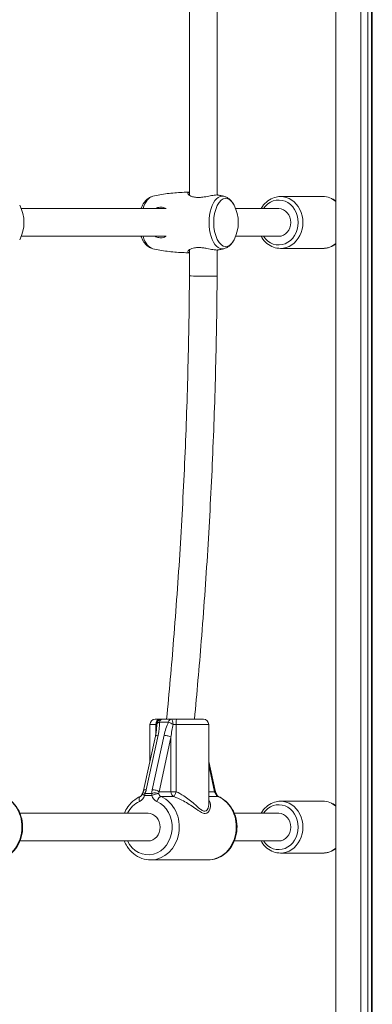
# Model space of a CAD drawing. Units: millimetres. Extents: x 3234 to 3597, y 1029 to 1294.
# Drawn here: x 3313 to 3333, y 1123 to 1180 of the extents above; entities that cross this region are included whole.
import ezdxf

# ---------------------------------------------------------------- set-up
doc = ezdxf.new("R2010")
doc.units = ezdxf.units.MM
doc.header["$LTSCALE"] = 10
doc.layers.add('Widoczne (ISO)', color=7, linetype='Continuous', lineweight=50)
doc.layers.add('Widoczne wąskie (ISO)', color=7, linetype='Continuous', lineweight=35)

msp = doc.modelspace()

# ---------------------------------------------------------------- linework, layer by layer
at = {"layer": 'Widoczne (ISO)', "lineweight": 13}
for p, q in [((3331.271, 1098.608), (3331.271, 1291.955)), ((3332.712, 1098.608), (3332.712, 1271.452)), ((3333.105, 1098.608), (3333.105, 1271.12)), ((3333.319, 1098.608), (3333.319, 1271.007)), ((3333.37, 1098.608), (3333.37, 1270.986)), ((3322.798, 1201.773), (3322.798, 1169.967)), ((3324.398, 1201.776), (3324.398, 1169.964)), ((3330.509, 1169.87), (3328.06, 1169.87)), ((3321.443, 1169.17), (3313.073, 1169.17)), ((3327.96, 1169.17), (3325.469, 1169.17)), ((3321.443, 1167.57), (3313.073, 1167.57)), ((3327.96, 1167.57), (3325.469, 1167.57)), ((3322.798, 1166.773), (3322.798, 1165.276)), ((3324.398, 1166.776), (3324.398, 1165.264)), ((3330.509, 1166.87), (3328.06, 1166.87)), ((3320.512, 1139.32), (3320.512, 1137.174)), ((3320.812, 1139.62), (3321.085, 1139.62)), ((3321.202, 1139.62), (3321.085, 1139.62)), ((3321.719, 1139.62), (3321.202, 1139.62)), ((3322.056, 1139.62), (3321.719, 1139.62)), ((3322.056, 1139.62), (3323.612, 1139.62)), ((3323.912, 1139.32), (3323.912, 1134.726)), ((3320.829, 1138.629), (3320.143, 1135.483)), ((3323.912, 1137.174), (3324.281, 1135.483)), ((3330.509, 1134.87), (3328.06, 1134.87)), ((3320.412, 1134.17), (3312.995, 1134.17)), ((3327.96, 1134.17), (3325.391, 1134.17)), ((3320.412, 1132.57), (3312.995, 1132.57)), ((3327.96, 1132.57), (3325.391, 1132.57)), ((3323.861, 1131.47), (3320.562, 1131.47)), ((3330.509, 1131.87), (3328.06, 1131.87))]:
    msp.add_line(p, q, dxfattribs=at)
for centre, radius, start, end in [((3311.051, 1168.37), 2.175, 332.6036, 27.3964), ((3322.017, 1168.37), 2.175, 152.6036, 158.419), ((3323.446, 1168.37), 2.175, 332.6036, 27.3964), ((3322.017, 1168.37), 2.175, 201.581, 207.3964), ((3320.812, 1139.32), 0.3, 90, 180), ((3323.612, 1139.32), 0.3, 0, 90), ((3320.355, 1135.205), 0.3, 151.2336, 161.6968), ((3324.069, 1135.205), 0.3, 18.3032, 28.7664)]:
    msp.add_arc(centre, radius, start, end, dxfattribs=at)
for centre in [(3327.96, 1168.37), (3320.412, 1133.37), (3327.96, 1133.37)]:
    msp.add_ellipse(centre, major_axis=(0, 0.8), ratio=0.866129, start_param=3.141593, end_param=6.283185, dxfattribs=at)
for points, knots in [([(3320.68, 1169.887), (3320.815, 1169.918), (3320.952, 1169.946), (3321.231, 1169.997), (3321.372, 1170.02), (3321.657, 1170.058), (3321.801, 1170.074), (3322.091, 1170.099), (3322.237, 1170.108), (3322.521, 1170.119), (3322.659, 1170.121), (3322.798, 1170.12)], [4.5975583, 4.5975583, 4.5975583, 4.5975583, 4.621516, 4.621516, 4.6454738, 4.6454738, 4.6694316, 4.6694316, 4.6933894, 4.6933894, 4.7159923, 4.7159923, 4.7159923, 4.7159923]), ([(3322.798, 1170.119), (3322.779, 1170.118), (3322.763, 1170.116), (3322.693, 1170.096), (3322.684, 1170.055), (3322.746, 1169.972), (3322.799, 1169.933), (3322.934, 1169.873), (3323.009, 1169.85), (3323.163, 1169.825), (3323.239, 1169.82), (3323.396, 1169.82), (3323.479, 1169.826), (3323.682, 1169.85), (3323.802, 1169.872), (3324.029, 1169.917), (3324.135, 1169.938), (3324.283, 1169.959), (3324.335, 1169.964), (3324.376, 1169.964)], [2.590855, 2.590855, 2.590855, 2.590855, 2.697965, 2.697965, 3.153203, 3.153203, 3.502067, 3.502067, 3.780122, 3.780122, 4.001384, 4.001384, 4.222645, 4.222645, 4.547705, 4.547705, 4.884312, 4.884312, 5.105983, 5.105983, 5.105983, 5.105983]), ([(3320.086, 1169.371), (3320.11, 1169.418), (3320.137, 1169.463), (3320.195, 1169.55), (3320.227, 1169.591), (3320.298, 1169.669), (3320.336, 1169.706), (3320.421, 1169.773), (3320.467, 1169.803), (3320.568, 1169.853), (3320.623, 1169.874), (3320.68, 1169.887)], [3.9451111, 3.9451111, 3.9451111, 3.9451111, 4.0756005, 4.0756005, 4.2060899, 4.2060899, 4.3365794, 4.3365794, 4.4670688, 4.4670688, 4.5975583, 4.5975583, 4.5975583, 4.5975583]), ([(3324.44, 1169.959), (3324.464, 1169.955), (3324.487, 1169.95), (3324.533, 1169.941), (3324.556, 1169.936), (3324.601, 1169.927), (3324.624, 1169.922), (3324.67, 1169.912), (3324.693, 1169.907), (3324.738, 1169.897), (3324.761, 1169.892), (3324.783, 1169.887)], [4.8072294, 4.8072294, 4.8072294, 4.8072294, 4.81122747, 4.81122747, 4.81522553, 4.81522553, 4.81922359, 4.81922359, 4.82322165, 4.82322165, 4.82721971, 4.82721971, 4.82721971, 4.82721971]), ([(3324.783, 1169.887), (3324.84, 1169.874), (3324.895, 1169.853), (3324.996, 1169.803), (3325.042, 1169.773), (3325.127, 1169.706), (3325.165, 1169.669), (3325.236, 1169.591), (3325.268, 1169.55), (3325.326, 1169.463), (3325.353, 1169.418), (3325.377, 1169.371)], [4.8272197, 4.8272197, 4.8272197, 4.8272197, 4.9577091, 4.9577091, 5.0881986, 5.0881986, 5.218688, 5.218688, 5.3491775, 5.3491775, 5.4796669, 5.4796669, 5.4796669, 5.4796669]), ([(3326.938, 1169.17), (3326.962, 1169.214), (3326.989, 1169.256), (3327.105, 1169.424), (3327.212, 1169.535), (3327.45, 1169.712), (3327.582, 1169.779), (3327.83, 1169.853), (3327.945, 1169.87), (3328.06, 1169.87)], [5.2835043, 5.2835043, 5.2835043, 5.2835043, 5.3882474, 5.3882474, 5.7123607, 5.7123607, 6.0294257, 6.0294257, 6.2831853, 6.2831853, 6.2831853, 6.2831853]), ([(3330.509, 1169.87), (3330.648, 1169.87), (3330.787, 1169.845), (3331.044, 1169.751), (3331.164, 1169.683), (3331.271, 1169.598)], [0, 0, 0, 0, 0.3073011, 0.3073011, 0.6019421, 0.6019421, 0.6019421, 0.6019421]), ([(3321.44, 1169.17), (3321.375, 1169.213), (3321.302, 1169.241), (3321.179, 1169.257), (3321.136, 1169.258), (3320.996, 1169.247), (3320.897, 1169.219), (3320.801, 1169.171), (3320.8, 1169.17), (3320.799, 1169.17)], [0.9173245, 0.9173245, 0.9173245, 0.9173245, 1.1951717, 1.1951717, 1.3381633, 1.3381633, 1.641443, 1.641443, 1.6446746, 1.6446746, 1.6446746, 1.6446746]), ([(3320.68, 1166.853), (3320.623, 1166.866), (3320.568, 1166.886), (3320.467, 1166.937), (3320.421, 1166.967), (3320.336, 1167.034), (3320.298, 1167.071), (3320.227, 1167.149), (3320.195, 1167.19), (3320.137, 1167.277), (3320.11, 1167.322), (3320.086, 1167.369)], [1.6856271, 1.6856271, 1.6856271, 1.6856271, 1.8161165, 1.8161165, 1.9466059, 1.9466059, 2.0770954, 2.0770954, 2.2075848, 2.2075848, 2.3380743, 2.3380743, 2.3380743, 2.3380743]), ([(3320.799, 1167.57), (3320.833, 1167.552), (3320.869, 1167.537), (3320.986, 1167.496), (3321.067, 1167.482), (3321.246, 1167.484), (3321.338, 1167.509), (3321.425, 1167.56), (3321.432, 1167.565), (3321.44, 1167.57)], [3.4605356, 3.4605356, 3.4605356, 3.4605356, 3.5713164, 3.5713164, 3.8252202, 3.8252202, 4.1558775, 4.1558775, 4.1876062, 4.1876062, 4.1876062, 4.1876062]), ([(3325.377, 1167.369), (3325.353, 1167.322), (3325.326, 1167.277), (3325.268, 1167.19), (3325.236, 1167.149), (3325.165, 1167.071), (3325.127, 1167.034), (3325.042, 1166.967), (3324.996, 1166.937), (3324.895, 1166.886), (3324.84, 1166.866), (3324.783, 1166.853)], [0.8035184, 0.8035184, 0.8035184, 0.8035184, 0.9340078, 0.9340078, 1.0644973, 1.0644973, 1.1949867, 1.1949867, 1.3254762, 1.3254762, 1.4559656, 1.4559656, 1.4559656, 1.4559656]), ([(3328.06, 1166.87), (3327.921, 1166.87), (3327.782, 1166.895), (3327.517, 1166.992), (3327.392, 1167.064), (3327.166, 1167.25), (3327.066, 1167.364), (3326.968, 1167.517), (3326.952, 1167.543), (3326.938, 1167.57)], [3.1415927, 3.1415927, 3.1415927, 3.1415927, 3.4488937, 3.4488937, 3.7596508, 3.7596508, 4.0778865, 4.0778865, 4.1412736, 4.1412736, 4.1412736, 4.1412736]), ([(3322.798, 1166.62), (3322.659, 1166.619), (3322.521, 1166.621), (3322.237, 1166.632), (3322.091, 1166.641), (3321.801, 1166.666), (3321.657, 1166.682), (3321.372, 1166.72), (3321.231, 1166.743), (3320.952, 1166.793), (3320.815, 1166.822), (3320.68, 1166.853)], [1.567193, 1.567193, 1.567193, 1.567193, 1.5897959, 1.5897959, 1.6137537, 1.6137537, 1.6377115, 1.6377115, 1.6616693, 1.6616693, 1.6856271, 1.6856271, 1.6856271, 1.6856271]), ([(3324.376, 1166.776), (3324.319, 1166.776), (3324.244, 1166.785), (3324.05, 1166.818), (3323.929, 1166.844), (3323.723, 1166.881), (3323.644, 1166.894), (3323.487, 1166.913), (3323.407, 1166.919), (3323.246, 1166.921), (3323.165, 1166.915), (3323.033, 1166.893), (3322.98, 1166.88), (3322.832, 1166.828), (3322.76, 1166.781), (3322.691, 1166.698), (3322.689, 1166.662), (3322.737, 1166.63), (3322.763, 1166.623), (3322.798, 1166.621)], [0, 0, 0, 0, 0.304999, 0.304999, 0.666269, 0.666269, 0.87878, 0.87878, 1.091292, 1.091292, 1.32929, 1.32929, 1.518494, 1.518494, 1.930703, 1.930703, 2.313686, 2.313686, 2.514829, 2.514829, 2.514829, 2.514829]), ([(3324.783, 1166.853), (3324.761, 1166.848), (3324.738, 1166.843), (3324.693, 1166.832), (3324.67, 1166.828), (3324.624, 1166.818), (3324.601, 1166.813), (3324.556, 1166.803), (3324.533, 1166.799), (3324.487, 1166.79), (3324.464, 1166.785), (3324.44, 1166.781)], [1.4559656, 1.4559656, 1.4559656, 1.4559656, 1.45996366, 1.45996366, 1.46396172, 1.46396172, 1.46795978, 1.46795978, 1.47195784, 1.47195784, 1.4759559, 1.4759559, 1.4759559, 1.4759559]), ([(3331.271, 1167.142), (3331.259, 1167.133), (3331.248, 1167.124), (3331.118, 1167.028), (3330.987, 1166.961), (3330.738, 1166.887), (3330.624, 1166.87), (3330.509, 1166.87)], [2.5396505, 2.5396505, 2.5396505, 2.5396505, 2.570768, 2.570768, 2.887833, 2.887833, 3.1415927, 3.1415927, 3.1415927, 3.1415927]), ([(3322.798, 1165.276), (3322.785, 1163.52), (3322.757, 1161.764), (3322.668, 1158.254), (3322.608, 1156.499), (3322.455, 1152.992), (3322.363, 1151.239), (3322.147, 1147.736), (3322.023, 1145.986), (3321.76, 1142.697), (3321.624, 1141.158), (3321.476, 1139.62)], [4.7205601, 4.7205601, 4.7205601, 4.7205601, 4.7415503, 4.7415503, 4.7625405, 4.7625405, 4.7835307, 4.7835307, 4.8045209, 4.8045209, 4.8230183, 4.8230183, 4.8230183, 4.8230183]), ([(3324.398, 1165.264), (3324.385, 1163.501), (3324.357, 1161.739), (3324.268, 1158.214), (3324.207, 1156.453), (3324.054, 1152.931), (3323.962, 1151.171), (3323.745, 1147.654), (3323.621, 1145.897), (3323.36, 1142.633), (3323.228, 1141.126), (3323.084, 1139.62)], [4.7205601, 4.7205601, 4.7205601, 4.7205601, 4.7415191, 4.7415191, 4.7624781, 4.7624781, 4.7834372, 4.7834372, 4.8043962, 4.8043962, 4.8224074, 4.8224074, 4.8224074, 4.8224074]), ([(3320.829, 1138.629), (3320.839, 1138.674), (3320.848, 1138.718), (3320.863, 1138.806), (3320.87, 1138.849), (3320.882, 1138.935), (3320.887, 1138.977), (3320.895, 1139.06), (3320.898, 1139.1), (3320.902, 1139.178), (3320.903, 1139.216), (3320.903, 1139.252)], [-1.5707963, -1.5707963, -1.5707963, -1.5707963, -1.4661179, -1.4661179, -1.3614395, -1.3614395, -1.2567612, -1.2567612, -1.1520828, -1.1520828, -1.0474044, -1.0474044, -1.0474044, -1.0474044]), ([(3320.143, 1135.483), (3320.141, 1135.475), (3320.139, 1135.466), (3320.134, 1135.448), (3320.131, 1135.439), (3320.125, 1135.421), (3320.121, 1135.412), (3320.114, 1135.394), (3320.11, 1135.385), (3320.101, 1135.367), (3320.097, 1135.358), (3320.092, 1135.35)], [-1.5707963, -1.5707963, -1.5707963, -1.5707963, -1.4978337, -1.4978337, -1.4248712, -1.4248712, -1.3519086, -1.3519086, -1.278946, -1.278946, -1.2059834, -1.2059834, -1.2059834, -1.2059834]), ([(3324.281, 1135.483), (3324.283, 1135.475), (3324.285, 1135.466), (3324.29, 1135.448), (3324.293, 1135.439), (3324.299, 1135.421), (3324.302, 1135.412), (3324.31, 1135.394), (3324.314, 1135.385), (3324.322, 1135.367), (3324.327, 1135.358), (3324.332, 1135.35)], [-1.5707963, -1.5707963, -1.5707963, -1.5707963, -1.4978337, -1.4978337, -1.4248712, -1.4248712, -1.3519086, -1.3519086, -1.278946, -1.278946, -1.2059834, -1.2059834, -1.2059834, -1.2059834]), ([(3311.466, 1131.47), (3311.642, 1131.47), (3311.818, 1131.501), (3312.154, 1131.623), (3312.312, 1131.715), (3312.6, 1131.949), (3312.727, 1132.092), (3312.937, 1132.419), (3313.019, 1132.603), (3313.128, 1132.992), (3313.154, 1133.197), (3313.148, 1133.606), (3313.116, 1133.811), (3312.994, 1134.198), (3312.905, 1134.381), (3312.68, 1134.704), (3312.544, 1134.846), (3312.297, 1135.028), (3312.197, 1135.087), (3312.093, 1135.134)], [4.712389, 4.712389, 4.712389, 4.712389, 5.017663, 5.017663, 5.326837, 5.326837, 5.644605, 5.644605, 5.970125, 5.970125, 6.299894, 6.299894, 6.630815, 6.630815, 6.960299, 6.960299, 7.285062, 7.285062, 7.481813, 7.481813, 7.481813, 7.481813]), ([(3319.033, 1134.17), (3319.087, 1134.302), (3319.156, 1134.428), (3319.348, 1134.704), (3319.484, 1134.846), (3319.731, 1135.028), (3319.831, 1135.087), (3319.935, 1135.134)], [3.5846686, 3.5846686, 3.5846686, 3.5846686, 3.8187064, 3.8187064, 4.1434691, 4.1434691, 4.3402204, 4.3402204, 4.3402204, 4.3402204]), ([(3319.935, 1135.134), (3319.945, 1135.138), (3319.956, 1135.144), (3319.976, 1135.158), (3319.986, 1135.167), (3320.006, 1135.186), (3320.016, 1135.197), (3320.034, 1135.222), (3320.043, 1135.236), (3320.058, 1135.266), (3320.065, 1135.282), (3320.07, 1135.299)], [5.0845575, 5.0845575, 5.0845575, 5.0845575, 5.2513205, 5.2513205, 5.4180835, 5.4180835, 5.5848464, 5.5848464, 5.7516094, 5.7516094, 5.9183724, 5.9183724, 5.9183724, 5.9183724]), ([(3323.861, 1131.47), (3324.038, 1131.47), (3324.214, 1131.501), (3324.549, 1131.623), (3324.708, 1131.715), (3324.995, 1131.949), (3325.122, 1132.092), (3325.333, 1132.419), (3325.414, 1132.603), (3325.523, 1132.992), (3325.55, 1133.197), (3325.544, 1133.606), (3325.511, 1133.811), (3325.39, 1134.198), (3325.301, 1134.381), (3325.076, 1134.704), (3324.94, 1134.846), (3324.693, 1135.028), (3324.593, 1135.087), (3324.488, 1135.134)], [4.712389, 4.712389, 4.712389, 4.712389, 5.017663, 5.017663, 5.326837, 5.326837, 5.644605, 5.644605, 5.970125, 5.970125, 6.299894, 6.299894, 6.630815, 6.630815, 6.960299, 6.960299, 7.285062, 7.285062, 7.481813, 7.481813, 7.481813, 7.481813]), ([(3324.488, 1135.134), (3324.478, 1135.138), (3324.468, 1135.144), (3324.448, 1135.158), (3324.437, 1135.167), (3324.418, 1135.186), (3324.408, 1135.197), (3324.39, 1135.222), (3324.381, 1135.236), (3324.366, 1135.266), (3324.359, 1135.282), (3324.354, 1135.299)], [1.9429649, 1.9429649, 1.9429649, 1.9429649, 2.1097278, 2.1097278, 2.2764908, 2.2764908, 2.4432538, 2.4432538, 2.6100168, 2.6100168, 2.7767797, 2.7767797, 2.7767797, 2.7767797]), ([(3326.938, 1134.17), (3326.962, 1134.214), (3326.989, 1134.256), (3327.105, 1134.424), (3327.212, 1134.535), (3327.45, 1134.712), (3327.582, 1134.779), (3327.83, 1134.853), (3327.945, 1134.87), (3328.06, 1134.87)], [5.2835043, 5.2835043, 5.2835043, 5.2835043, 5.3882474, 5.3882474, 5.7123607, 5.7123607, 6.0294257, 6.0294257, 6.2831853, 6.2831853, 6.2831853, 6.2831853]), ([(3330.509, 1134.87), (3330.648, 1134.87), (3330.787, 1134.845), (3331.044, 1134.751), (3331.164, 1134.683), (3331.271, 1134.598)], [0, 0, 0, 0, 0.3073011, 0.3073011, 0.6019421, 0.6019421, 0.6019421, 0.6019421]), ([(3320.562, 1131.47), (3320.386, 1131.47), (3320.21, 1131.501), (3319.875, 1131.623), (3319.716, 1131.715), (3319.428, 1131.949), (3319.301, 1132.092), (3319.133, 1132.353), (3319.078, 1132.459), (3319.033, 1132.57)], [1.570796, 1.570796, 1.570796, 1.570796, 1.87607, 1.87607, 2.185244, 2.185244, 2.503013, 2.503013, 2.698517, 2.698517, 2.698517, 2.698517]), ([(3328.06, 1131.87), (3327.921, 1131.87), (3327.782, 1131.895), (3327.517, 1131.992), (3327.392, 1132.064), (3327.166, 1132.25), (3327.066, 1132.364), (3326.968, 1132.517), (3326.952, 1132.543), (3326.938, 1132.57)], [3.1415927, 3.1415927, 3.1415927, 3.1415927, 3.4488937, 3.4488937, 3.7596508, 3.7596508, 4.0778865, 4.0778865, 4.1412736, 4.1412736, 4.1412736, 4.1412736]), ([(3331.271, 1132.142), (3331.259, 1132.133), (3331.248, 1132.124), (3331.118, 1132.028), (3330.987, 1131.961), (3330.738, 1131.887), (3330.624, 1131.87), (3330.509, 1131.87)], [2.5396505, 2.5396505, 2.5396505, 2.5396505, 2.570768, 2.570768, 2.887833, 2.887833, 3.1415927, 3.1415927, 3.1415927, 3.1415927])]:
    msp.add_open_spline(points, degree=3, knots=knots, dxfattribs=at)
for points in [[(3322.81, 1169.933), (3322.802, 1169.945), (3322.798, 1169.957), (3322.798, 1169.967)], [(3324.376, 1169.964), (3324.401, 1169.964), (3324.423, 1169.962), (3324.44, 1169.959)], [(3322.798, 1166.773), (3322.798, 1166.783), (3322.802, 1166.795), (3322.81, 1166.807)], [(3324.44, 1166.781), (3324.423, 1166.777), (3324.401, 1166.776), (3324.376, 1166.776)]]:
    msp.add_open_spline(points, degree=3, dxfattribs=at)
at = {"layer": 'Widoczne wąskie (ISO)', "lineweight": 13}
for p, q in [((3320.844, 1139.32), (3320.512, 1139.32)), ((3320.844, 1139.32), (3320.902, 1139.32)), ((3320.844, 1139.32), (3320.844, 1138.701)), ((3321.581, 1139.44), (3321.064, 1139.44)), ((3321.854, 1139.32), (3322.022, 1139.32)), ((3323.912, 1139.32), (3322.022, 1139.32)), ((3322.022, 1135.419), (3322.022, 1139.32)), ((3320.299, 1135.539), (3320.985, 1138.685)), ((3321.331, 1138.685), (3320.645, 1135.539)), ((3321.042, 1135.419), (3321.729, 1138.565)), ((3321.729, 1138.565), (3321.729, 1135.419)), ((3323.912, 1136.958), (3324.248, 1135.419)), ((3320.632, 1135.325), (3320.218, 1135.325)), ((3321.729, 1135.419), (3321.042, 1135.419)), ((3322.022, 1135.419), (3321.729, 1135.419)), ((3324.248, 1135.419), (3323.912, 1135.419)), ((3320.62, 1135.205), (3320.205, 1135.205)), ((3321.161, 1135.14), (3321.894, 1135.14)), ((3323.912, 1135.14), (3324.46, 1135.14))]:
    msp.add_line(p, q, dxfattribs=at)
for centre, major_axis, ratio, start_param, end_param in [((3320.767, 1168.37), (0, 1.527), 0.499821, 0.114831, 1.019383), ((3324.696, 1168.37), (0, 1.527), 0.499821, 6.168355, 9.539609), ((3324.895, 1168.37), (0, -1.39), 0.499821, 2.374315, 7.050463), ((3327.96, 1168.37), (0, 1.3), 0.866129, 2.23367, 7.191108), ((3328.06, 1168.37), (0, -1.5), 0.866129, 0, 3.141593), ((3330.509, 1168.37), (0, 1.5), 0.866129, 5.656567, 6.283185), ((3320.568, 1168.37), (0, -1.39), 0.499821, 3.908871, 4.099327), ((3320.568, 1168.37), (0, -1.39), 0.499821, 5.325451, 5.515907), ((3320.767, 1168.37), (0, -1.527), 0.499821, 5.263802, 6.168355), ((3330.509, 1168.37), (0, -1.5), 0.866129, 0, 0.626618), ((3323.598, 1165.27), (-0.8, 0.006), 0.004084, 0, 3.141593), ((3321.085, 1139.32), (0, 0.3), 0.804545, 0, 1.570796), ((3321.202, 1139.32), (0, 0.3), 0.998331, 0, 1.570796), ((3321.202, 1139.32), (-0.3, -0.009), 0.462207, 5.174455, 6.218021), ((3320.603, 1138.565), (0.155, 1.374), 0.186761, 5.2569, 5.314678), ((3320.465, 1138.685), (0.345, 1.369), 0.358391, 4.802608, 5.383777), ((3321.202, 1139.32), (0, 0.3), 0.499821, 0, 1.159161), ((3321.851, 1138.685), (0.345, 1.369), 0.358391, 1.079846, 1.661015), ((3321.719, 1139.32), (0, 0.3), 0.499821, 0, 1.159161), ((3321.719, 1139.32), (-0.272, 0.127), 0.208121, 4.292821, 5.336386), ((3321.719, 1139.32), (0, 0.3), 0.449526, 4.712389, 6.283185), ((3321.989, 1138.565), (0.155, 1.374), 0.186761, 1.010746, 1.591916), ((3322.056, 1139.32), (0, 0.3), 0.111642, 0, 1.570796), ((3321.122, 1138.565), (-0.293, 0.064), 0.346545, 5.274341, 6.283185), ((3321.469, 1138.565), (0.293, -0.064), 0.346545, 0.561952, 2.132749), ((3320.355, 1135.205), (-0.263, 0.144), 0.161971, 5.348519, 6.283185), ((3320.436, 1135.419), (-0.293, 0.064), 0.346545, 5.274341, 6.283185), ((3320.355, 1135.205), (0, 0.3), 0.499821, 1.159161, 1.570796), ((3319.779, 1135.539), (0.345, 0.54), 0.760168, 4.79963, 5.164443), ((3320.77, 1135.205), (0, -0.3), 0.499821, 4.300754, 4.712389), ((3320.77, 1135.205), (-0.285, -0.094), 0.178323, 3.636027, 5.206823), ((3321.165, 1135.539), (0.345, 0.54), 0.760168, 2.022851, 2.387663), ((3320.77, 1135.205), (0.298, 0.034), 0.492208, 0.566171, 1.993729), ((3320.782, 1135.419), (0.293, -0.064), 0.346545, 0.561952, 2.132749), ((3321.302, 1135.419), (-0.243, -0.26), 0.615258, 5.234101, 5.598914), ((3321.255, 1135.419), (0, -0.3), 0.866129, 5.077202, 5.911017), ((3321.989, 1135.419), (0, -0.3), 0.866129, 4.712389, 5.911017), ((3321.989, 1135.419), (-0.102, -0.282), 0.105117, 0.183799, 1.608623), ((3323.988, 1135.419), (0.293, 0.064), 0.346545, 5.721233, 6.283185), ((3324.507, 1135.419), (0.243, -0.26), 0.615258, 4.190677, 4.555489), ((3324.069, 1135.205), (0.263, 0.144), 0.161971, 5.790293, 6.283185), ((3324.069, 1135.205), (0.285, 0.094), 0.178323, 0, 0.494434), ((3324.554, 1135.419), (0, -0.3), 0.866129, 5.077202, 5.911017), ((3311.466, 1133.37), (0, 1.9), 0.866129, 3.141593, 5.911017), ((3320.412, 1133.37), (0, 1.6), 0.866129, 2.094395, 5.911017), ((3320.412, 1133.37), (0, 1.6), 0.866129, 0.372169, 1.047198), ((3320.059, 1134.86), (-0.123, 0.274), 0.465604, 0, 1.363952), ((3319.72, 1135.419), (0, -0.6), 0.866129, 0.372169, 1.205983), ((3320.355, 1135.205), (-0.285, 0.094), 0.178323, 0, 1.076362), ((3320.562, 1133.37), (0, -1.9), 0.866129, 0, 2.769424), ((3321.105, 1135.419), (0, -0.6), 0.866129, 5.077202, 5.911017), ((3321.066, 1134.86), (0.123, 0.274), 0.465604, 0.206844, 1.77764), ((3323.861, 1133.37), (0, 1.9), 0.866129, 3.141593, 5.911017), ((3324.365, 1134.86), (0.123, 0.274), 0.465604, 0, 0.206844), ((3327.96, 1133.37), (0, 1.3), 0.866129, 2.23367, 7.191108), ((3328.06, 1133.37), (0, -1.5), 0.866129, 0, 3.141593), ((3330.509, 1133.37), (0, 1.5), 0.866129, 5.656567, 6.283185), ((3330.509, 1133.37), (0, -1.5), 0.866129, 0, 0.626618)]:
    msp.add_ellipse(centre, major_axis=major_axis, ratio=ratio, start_param=start_param, end_param=end_param, dxfattribs=at)
for points, knots in [([(3323.912, 1134.725), (3323.912, 1134.676), (3323.908, 1134.628), (3323.876, 1134.43), (3323.808, 1134.286), (3323.684, 1134.286), (3323.653, 1134.286), (3323.619, 1134.295), (3323.527, 1134.338), (3323.466, 1134.381), (3323.3, 1134.514), (3323.191, 1134.615), (3322.891, 1134.875), (3322.685, 1135.042), (3322.324, 1135.273), (3322.173, 1135.353), (3322.022, 1135.419)], [12.554746, 12.554746, 12.554746, 12.554746, 12.827137, 12.827137, 13.700465, 13.700465, 13.700465, 13.918239, 13.918239, 14.266677, 14.266677, 14.824178, 14.824178, 15.716179, 15.716179, 16.28689, 16.28689, 16.28689, 16.28689]), ([(3321.894, 1135.14), (3322.054, 1135.084), (3322.212, 1135.013), (3322.363, 1134.935), (3322.598, 1134.814), (3322.82, 1134.67), (3323.022, 1134.531), (3323.149, 1134.445), (3323.27, 1134.358), (3323.384, 1134.287), (3323.456, 1134.243), (3323.525, 1134.206), (3323.591, 1134.183), (3323.632, 1134.169), (3323.672, 1134.161), (3323.708, 1134.161), (3323.853, 1134.161), (3323.941, 1134.286), (3323.981, 1134.416), (3324.038, 1134.595), (3324.019, 1134.796), (3323.913, 1134.958)], [-16.28689, -16.28689, -16.28689, -16.28689, -15.716179, -15.716179, -15.716179, -14.824178, -14.824178, -14.824178, -14.266677, -14.266677, -14.266677, -13.918239, -13.918239, -13.918239, -13.700465, -13.700465, -13.700465, -12.827137, -12.827137, -12.827137, -11.625386, -11.625386, -11.625386, -11.625386])]:
    msp.add_open_spline(points, degree=3, knots=knots, dxfattribs=at)

doc.saveas('drawing.dxf')
